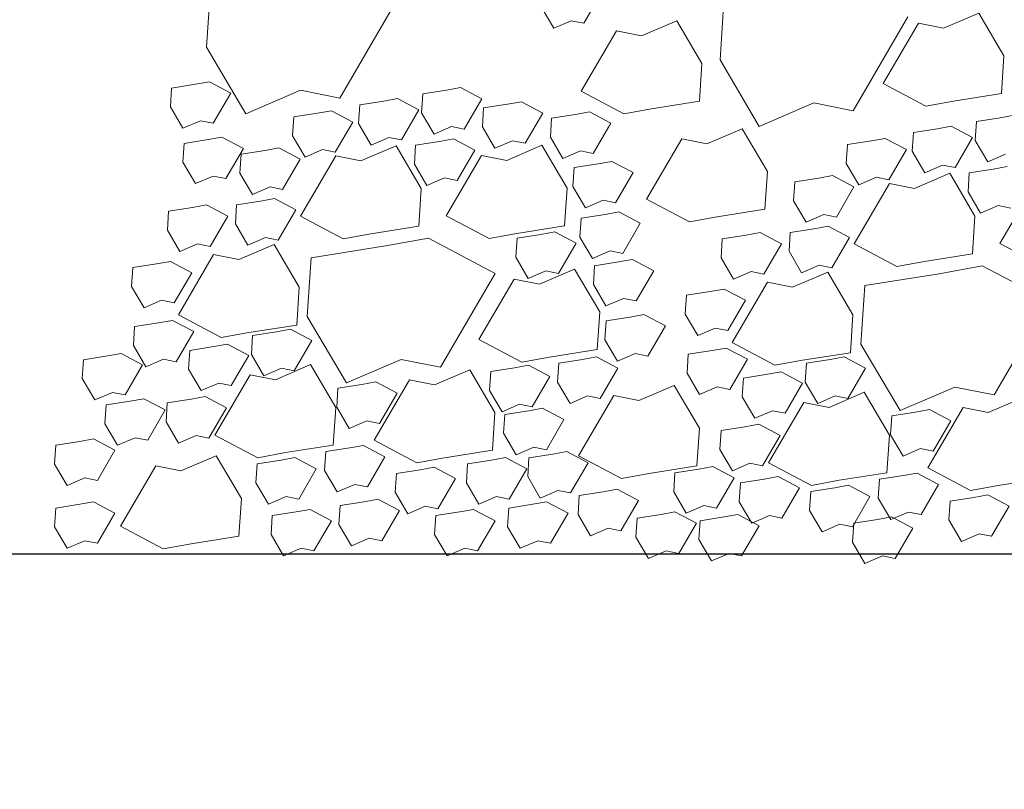
# Model space of a CAD drawing. Extents: x 8872 to 14813, y 3350 to 4917.
# Drawn here: x 13267 to 13272, y 3637 to 3641 of the extents above; entities that cross this region are included whole.
import ezdxf

# ---------------------------------------------------------------- set-up
doc = ezdxf.new("R2010")
doc.units = 0
doc.header["$MEASUREMENT"] = 0
doc.layers.get('0').update_dxf_attribs({"linetype": 'CONTINUOUS'})
doc.layers.get('Defpoints').update_dxf_attribs({"linetype": 'CONTINUOUS'})
doc.layers.add('HOLD', color=5, linetype='CONTINUOUS')
for name, color, linetype, lineweight in [('SDIM', 1, 'CONTINUOUS', 25), ('SDWGML', 6, 'CONTINUOUS', 40), ('SDWGXL', 9, 'CONTINUOUS', 13)]:
    doc.layers.add(name, color=color, linetype=linetype, lineweight=lineweight)
doc.styles.add('DIMS', font='romans.shx')
doc.dimstyles.new('16', dxfattribs={"dimscale": 16, "dimtxt": 0.09375, "dimasz": 0.09375, "dimexe": 0.0625, "dimexo": 0.03125, "dimgap": 0.03125, "dimtad": 1, "dimdec": 4, "dimzin": 3, "dimdsep": 46, "dimlunit": 4, "dimtxsty": 'DIMS', "dimblk1": 'OBLIQUE', "dimblk2": 'OBLIQUE', "dimsah": 1, "dimcen": 0.09375, "dimclrd": 1, "dimclre": 1, "dimclrt": 2, "dimazin": 0, "dimtfac": 0.9, "dimtdec": 4, "dimtix": 1, "dimtmove": 2, "dimatfit": 3, "dimfxl": 0, "dimtolj": 1, "dimtzin": 0, "dimarcsym": 0})

# ---------------------------------------------------------------- blocks, each defined once
blk = doc.blocks.new('GRAVEL')
at = {"layer": 'SDWGXL'}
for p, q in [((13400.691, 3790.7636), (13400.6696, 3790.4433)), ((13402.7286, 3790.5745), (13402.8247, 3790.7393)), ((13401.3958, 3790.1657), (13401.6949, 3790.6782)), ((13402.4951, 3790.6638), (13402.5638, 3790.5471)), ((13403.493, 3790.6949), (13403.4716, 3790.3746)), ((13404.1978, 3790.0971), (13404.4968, 3790.6095)), ((13404.8836, 3790.6296), (13404.6913, 3790.5472)), ((13405.021, 3790.3962), (13404.8836, 3790.6296)), ((13402.5638, 3790.5471), (13402.6599, 3790.5883)), ((13402.6599, 3790.5883), (13402.7286, 3790.5745)), ((13403.2354, 3790.5884), (13403.0431, 3790.506)), ((13403.3727, 3790.355), (13403.2354, 3790.5884)), ((13404.554, 3790.5747), (13404.3617, 3790.2452)), ((13404.6913, 3790.5472), (13404.554, 3790.5747)), ((13402.9057, 3790.5335), (13402.7134, 3790.204)), ((13403.0431, 3790.506), (13402.9057, 3790.5335)), ((13400.6696, 3790.4433), (13400.8832, 3790.0803)), ((13405.0072, 3790.1903), (13405.021, 3790.3962)), ((13403.359, 3790.1491), (13403.3727, 3790.355)), ((13403.4716, 3790.3746), (13403.6852, 3790.0117)), ((13400.4787, 3790.2207), (13400.4718, 3790.1177)), ((13400.6091, 3790.2413), (13400.4787, 3790.2207)), ((13400.6847, 3790.255), (13400.6091, 3790.2413)), ((13400.8014, 3790.1932), (13400.6847, 3790.255)), ((13402.0549, 3790.2232), (13401.9794, 3790.2095)), ((13402.1717, 3790.1615), (13402.0549, 3790.2232)), ((13404.3617, 3790.2452), (13404.5952, 3790.1216)), ((13400.7053, 3790.0284), (13400.8014, 3790.1932)), ((13400.8832, 3790.0803), (13401.1823, 3790.2084)), ((13401.1823, 3790.2084), (13401.3958, 3790.1657)), ((13401.8489, 3790.1889), (13401.842, 3790.0859)), ((13401.9794, 3790.2095), (13401.8489, 3790.1889)), ((13402.7134, 3790.204), (13402.9469, 3790.0804)), ((13404.7463, 3790.1491), (13405.0072, 3790.1903)), ((13400.4718, 3790.1177), (13400.5405, 3790.001)), ((13401.5057, 3790.1294), (13401.4989, 3790.0264)), ((13401.6362, 3790.15), (13401.5057, 3790.1294)), ((13401.7118, 3790.1637), (13401.6362, 3790.15)), ((13401.8285, 3790.102), (13401.7118, 3790.1637)), ((13402.0755, 3789.9967), (13402.1717, 3790.1615)), ((13402.312, 3790.1325), (13402.1815, 3790.1119)), ((13402.3875, 3790.1462), (13402.312, 3790.1325)), ((13402.5043, 3790.0845), (13402.3875, 3790.1462)), ((13403.098, 3790.1079), (13403.359, 3790.1491)), ((13403.6852, 3790.0117), (13403.9842, 3790.1398)), ((13403.9842, 3790.1398), (13404.1978, 3790.0971)), ((13404.5952, 3790.1216), (13404.7463, 3790.1491)), ((13401.1451, 3790.0629), (13401.1382, 3789.9599)), ((13401.2756, 3790.0835), (13401.1451, 3790.0629)), ((13401.3511, 3790.0972), (13401.2756, 3790.0835)), ((13401.4679, 3790.0354), (13401.3511, 3790.0972)), ((13401.7324, 3789.9372), (13401.8285, 3790.102)), ((13401.842, 3790.0859), (13401.9107, 3789.9692)), ((13402.1815, 3790.1119), (13402.1746, 3790.0089)), ((13402.4081, 3789.9197), (13402.5043, 3790.0845)), ((13402.6831, 3790.0765), (13402.5527, 3790.0559)), ((13402.7587, 3790.0902), (13402.6831, 3790.0765)), ((13402.8754, 3790.0284), (13402.7587, 3790.0902)), ((13402.9469, 3790.0804), (13403.098, 3790.1079)), ((13405.0766, 3790.0722), (13405.0011, 3790.0585)), ((13400.5405, 3790.001), (13400.6366, 3790.0422)), ((13400.6366, 3790.0422), (13400.7053, 3790.0284)), ((13401.3717, 3789.8707), (13401.4679, 3790.0354)), ((13401.4989, 3790.0264), (13401.5675, 3789.9097)), ((13401.9107, 3789.9692), (13402.0068, 3790.0104)), ((13402.0068, 3790.0104), (13402.0755, 3789.9967)), ((13402.1746, 3790.0089), (13402.2433, 3789.8922)), ((13402.5527, 3790.0559), (13402.5458, 3789.9529)), ((13402.7793, 3789.8637), (13402.8754, 3790.0284)), ((13404.7335, 3790.0127), (13404.6579, 3789.999)), ((13404.8502, 3789.9509), (13404.7335, 3790.0127)), ((13404.8706, 3790.0379), (13404.8637, 3789.9349)), ((13405.0011, 3790.0585), (13404.8706, 3790.0379)), ((13400.7533, 3789.9529), (13400.6778, 3789.9392)), ((13400.8701, 3789.8911), (13400.7533, 3789.9529)), ((13401.1382, 3789.9599), (13401.2069, 3789.8432)), ((13402.5458, 3789.9529), (13402.6145, 3789.8362)), ((13403.5925, 3789.998), (13403.4002, 3789.9156)), ((13403.7298, 3789.7646), (13403.5925, 3789.998)), ((13404.5275, 3789.9784), (13404.5206, 3789.8754)), ((13404.6579, 3789.999), (13404.5275, 3789.9784)), ((13400.5473, 3789.9186), (13400.5405, 3789.8156)), ((13400.6778, 3789.9392), (13400.5473, 3789.9186)), ((13401.7038, 3789.9062), (13401.5115, 3789.8238)), ((13401.5675, 3789.9097), (13401.6637, 3789.9509)), ((13401.6637, 3789.9509), (13401.7324, 3789.9372)), ((13401.8411, 3789.6728), (13401.7038, 3789.9062)), ((13401.8104, 3789.9089), (13401.8035, 3789.8059)), ((13401.9408, 3789.9295), (13401.8104, 3789.9089)), ((13402.0164, 3789.9432), (13401.9408, 3789.9295)), ((13402.1331, 3789.8814), (13402.0164, 3789.9432)), ((13402.2433, 3789.8922), (13402.3395, 3789.9334)), ((13402.4996, 3789.9081), (13402.3073, 3789.8257)), ((13402.3395, 3789.9334), (13402.4081, 3789.9197)), ((13402.637, 3789.6747), (13402.4996, 3789.9081)), ((13403.2629, 3789.9431), (13403.0706, 3789.6136)), ((13403.4002, 3789.9156), (13403.2629, 3789.9431)), ((13404.1668, 3789.9119), (13404.1599, 3789.8089)), ((13404.2973, 3789.9325), (13404.1668, 3789.9119)), ((13404.3728, 3789.9462), (13404.2973, 3789.9325)), ((13404.4896, 3789.8844), (13404.3728, 3789.9462)), ((13404.7541, 3789.7862), (13404.8502, 3789.9509)), ((13404.8637, 3789.9349), (13404.9324, 3789.8182)), ((13400.7739, 3789.7264), (13400.8701, 3789.8911)), ((13400.858, 3789.8599), (13400.8511, 3789.7569)), ((13400.9885, 3789.8805), (13400.858, 3789.8599)), ((13401.064, 3789.8942), (13400.9885, 3789.8805)), ((13401.1807, 3789.8324), (13401.064, 3789.8942)), ((13401.3742, 3789.8513), (13401.1819, 3789.5218)), ((13401.2069, 3789.8432), (13401.303, 3789.8844)), ((13401.303, 3789.8844), (13401.3717, 3789.8707)), ((13401.5115, 3789.8238), (13401.3742, 3789.8513)), ((13402.17, 3789.8532), (13401.9777, 3789.5237)), ((13402.037, 3789.7167), (13402.1331, 3789.8814)), ((13402.3073, 3789.8257), (13402.17, 3789.8532)), ((13402.6145, 3789.8362), (13402.7106, 3789.8774)), ((13402.7106, 3789.8774), (13402.7793, 3789.8637)), ((13404.3934, 3789.7197), (13404.4896, 3789.8844)), ((13404.5206, 3789.8754), (13404.5893, 3789.7587)), ((13404.9324, 3789.8182), (13405.0286, 3789.8594)), ((13400.5405, 3789.8156), (13400.6091, 3789.6989)), ((13401.0846, 3789.6677), (13401.1807, 3789.8324)), ((13401.8035, 3789.8059), (13401.8722, 3789.6892)), ((13402.8057, 3789.807), (13402.6752, 3789.7864)), ((13402.8812, 3789.8207), (13402.8057, 3789.807)), ((13402.998, 3789.7589), (13402.8812, 3789.8207)), ((13404.1599, 3789.8089), (13404.2286, 3789.6922)), ((13404.5893, 3789.7587), (13404.6854, 3789.7999)), ((13404.6854, 3789.7999), (13404.7541, 3789.7862)), ((13405.0381, 3789.7922), (13404.9626, 3789.7785)), ((13400.6091, 3789.6989), (13400.7053, 3789.7401)), ((13400.7053, 3789.7401), (13400.7739, 3789.7264)), ((13400.8511, 3789.7569), (13400.9198, 3789.6402)), ((13402.6752, 3789.7864), (13402.6683, 3789.6834)), ((13402.9018, 3789.5942), (13402.998, 3789.7589)), ((13403.7161, 3789.5587), (13403.7298, 3789.7646)), ((13404.0857, 3789.7432), (13404.0102, 3789.7295)), ((13404.2025, 3789.6814), (13404.0857, 3789.7432)), ((13404.7255, 3789.7552), (13404.5332, 3789.6728)), ((13404.8629, 3789.5218), (13404.7255, 3789.7552)), ((13404.8321, 3789.7579), (13404.8252, 3789.6549)), ((13404.9626, 3789.7785), (13404.8321, 3789.7579)), ((13401.8722, 3789.6892), (13401.9683, 3789.7304)), ((13401.9683, 3789.7304), (13402.037, 3789.7167)), ((13402.6683, 3789.6834), (13402.737, 3789.5667)), ((13403.8797, 3789.7089), (13403.8728, 3789.6059)), ((13404.0102, 3789.7295), (13403.8797, 3789.7089)), ((13404.3959, 3789.7003), (13404.2036, 3789.3707)), ((13404.2286, 3789.6922), (13404.3248, 3789.7334)), ((13404.3248, 3789.7334), (13404.3934, 3789.7197)), ((13404.5332, 3789.6728), (13404.3959, 3789.7003)), ((13405.1917, 3789.7022), (13404.9994, 3789.3726)), ((13400.9198, 3789.6402), (13401.0159, 3789.6814)), ((13401.0159, 3789.6814), (13401.0846, 3789.6677)), ((13401.8274, 3789.4669), (13401.8411, 3789.6728)), ((13402.6232, 3789.4687), (13402.637, 3789.6747)), ((13404.1063, 3789.5166), (13404.2025, 3789.6814)), ((13404.8252, 3789.6549), (13404.8939, 3789.5382)), ((13400.6683, 3789.5827), (13400.5928, 3789.569)), ((13400.7851, 3789.5209), (13400.6683, 3789.5827)), ((13400.8335, 3789.5834), (13400.8266, 3789.4804)), ((13400.9639, 3789.604), (13400.8335, 3789.5834)), ((13401.0395, 3789.6177), (13400.9639, 3789.604)), ((13401.1562, 3789.5559), (13401.0395, 3789.6177)), ((13402.737, 3789.5667), (13402.8332, 3789.6079)), ((13402.8332, 3789.6079), (13402.9018, 3789.5942)), ((13403.0706, 3789.6136), (13403.3041, 3789.49)), ((13403.8728, 3789.6059), (13403.9415, 3789.4892)), ((13404.8939, 3789.5382), (13404.99, 3789.5794)), ((13404.99, 3789.5794), (13405.0587, 3789.5656)), ((13400.4623, 3789.5484), (13400.4554, 3789.4454)), ((13400.5928, 3789.569), (13400.4623, 3789.5484)), ((13401.0601, 3789.3911), (13401.1562, 3789.5559)), ((13401.1819, 3789.5218), (13401.4154, 3789.3982)), ((13401.9777, 3789.5237), (13402.2112, 3789.4001)), ((13402.8442, 3789.5305), (13402.7137, 3789.5099)), ((13402.9197, 3789.5442), (13402.8442, 3789.5305)), ((13403.0365, 3789.4824), (13402.9197, 3789.5442)), ((13403.4551, 3789.5175), (13403.7161, 3789.5587)), ((13403.9415, 3789.4892), (13404.0376, 3789.5304)), ((13404.0376, 3789.5304), (13404.1063, 3789.5166)), ((13404.8491, 3789.3158), (13404.8629, 3789.5218)), ((13400.6889, 3789.3561), (13400.7851, 3789.5209)), ((13400.8266, 3789.4804), (13400.8953, 3789.3637)), ((13402.3623, 3789.4276), (13402.6232, 3789.4687)), ((13402.7137, 3789.5099), (13402.7069, 3789.4069)), ((13402.9404, 3789.3176), (13403.0365, 3789.4824)), ((13403.3041, 3789.49), (13403.4551, 3789.5175)), ((13400.4554, 3789.4454), (13400.5241, 3789.3287)), ((13401.4154, 3789.3982), (13401.5664, 3789.4257)), ((13401.5664, 3789.4257), (13401.8274, 3789.4669)), ((13402.2112, 3789.4001), (13402.3623, 3789.4276)), ((13402.4941, 3789.422), (13402.3636, 3789.4014)), ((13402.5696, 3789.4357), (13402.4941, 3789.422)), ((13402.6864, 3789.3739), (13402.5696, 3789.4357)), ((13403.6145, 3789.4179), (13403.484, 3789.3973)), ((13403.6901, 3789.4317), (13403.6145, 3789.4179)), ((13403.8068, 3789.3699), (13403.6901, 3789.4317)), ((13403.8552, 3789.4323), (13403.8483, 3789.3294)), ((13403.9857, 3789.4529), (13403.8552, 3789.4323)), ((13404.0612, 3789.4667), (13403.9857, 3789.4529)), ((13404.178, 3789.4049), (13404.0612, 3789.4667)), ((13400.5241, 3789.3287), (13400.6203, 3789.3699)), ((13400.6203, 3789.3699), (13400.6889, 3789.3561)), ((13401.0378, 3789.3664), (13400.8455, 3789.284)), ((13400.8953, 3789.3637), (13400.9914, 3789.4049)), ((13400.9914, 3789.4049), (13401.0601, 3789.3911)), ((13401.1751, 3789.133), (13401.0378, 3789.3664)), ((13401.8812, 3789.4012), (13401.6462, 3789.3585)), ((13402.2443, 3789.209), (13401.8812, 3789.4012)), ((13402.3636, 3789.4014), (13402.3567, 3789.2984)), ((13402.5902, 3789.2091), (13402.6864, 3789.3739)), ((13402.7069, 3789.4069), (13402.7755, 3789.2902)), ((13403.484, 3789.3973), (13403.4772, 3789.2944)), ((13403.7107, 3789.2051), (13403.8068, 3789.3699)), ((13404.0818, 3789.2401), (13404.178, 3789.4049)), ((13404.2036, 3789.3707), (13404.4371, 3789.2472)), ((13404.9994, 3789.3726), (13405.2329, 3789.2491)), ((13400.7081, 3789.3115), (13400.5158, 3788.982)), ((13400.8455, 3789.284), (13400.7081, 3789.3115)), ((13401.6462, 3789.3585), (13401.2404, 3789.2944)), ((13402.7755, 3789.2902), (13402.8717, 3789.3314)), ((13402.8717, 3789.3314), (13402.9404, 3789.3176)), ((13403.8483, 3789.3294), (13403.917, 3789.2127)), ((13404.5882, 3789.2746), (13404.8491, 3789.3158)), ((13400.3967, 3789.2609), (13400.2662, 3789.2403)), ((13400.4723, 3789.2747), (13400.3967, 3789.2609)), ((13400.589, 3789.2129), (13400.4723, 3789.2747)), ((13401.2404, 3789.2944), (13401.2191, 3788.9741)), ((13402.3567, 3789.2984), (13402.4254, 3789.1817)), ((13402.9177, 3789.2714), (13402.7873, 3789.2509)), ((13402.9933, 3789.2852), (13402.9177, 3789.2714)), ((13403.11, 3789.2234), (13402.9933, 3789.2852)), ((13403.4772, 3789.2944), (13403.5458, 3789.1777)), ((13403.917, 3789.2127), (13404.0131, 3789.2538)), ((13404.0131, 3789.2538), (13404.0818, 3789.2401)), ((13404.4371, 3789.2472), (13404.5882, 3789.2746)), ((13400.2662, 3789.2403), (13400.2594, 3789.1374)), ((13400.4929, 3789.0481), (13400.589, 3789.2129)), ((13401.9453, 3788.6966), (13402.2443, 3789.209)), ((13402.4254, 3789.1817), (13402.5215, 3789.2229)), ((13402.6779, 3789.2329), (13402.4856, 3789.1505)), ((13402.5215, 3789.2229), (13402.5902, 3789.2091)), ((13402.8153, 3788.9995), (13402.6779, 3789.2329)), ((13402.7873, 3789.2509), (13402.7804, 3789.1479)), ((13403.0139, 3789.0586), (13403.11, 3789.2234)), ((13403.5458, 3789.1777), (13403.642, 3789.2188)), ((13403.642, 3789.2188), (13403.7107, 3789.2051)), ((13404.0595, 3789.2154), (13403.8672, 3789.133)), ((13404.1969, 3788.982), (13404.0595, 3789.2154)), ((13404.668, 3789.2074), (13404.2622, 3789.1434)), ((13404.9029, 3789.2501), (13404.668, 3789.2074)), ((13405.266, 3789.058), (13404.9029, 3789.2501)), ((13402.3483, 3789.178), (13402.156, 3788.8484)), ((13402.4856, 3789.1505), (13402.3483, 3789.178)), ((13402.7804, 3789.1479), (13402.8491, 3789.0312)), ((13403.7299, 3789.1605), (13403.5376, 3788.8309)), ((13403.8672, 3789.133), (13403.7299, 3789.1605)), ((13400.2594, 3789.1374), (13400.328, 3789.0207)), ((13401.1614, 3788.9271), (13401.1751, 3789.133)), ((13403.4184, 3789.1099), (13403.288, 3789.0893)), ((13403.494, 3789.1236), (13403.4184, 3789.1099)), ((13403.6107, 3789.0619), (13403.494, 3789.1236)), ((13404.2622, 3789.1434), (13404.2408, 3788.8231)), ((13400.328, 3789.0207), (13400.4242, 3789.0619)), ((13400.4242, 3789.0619), (13400.4929, 3789.0481)), ((13402.8491, 3789.0312), (13402.9452, 3789.0724)), ((13402.9452, 3789.0724), (13403.0139, 3789.0586)), ((13403.288, 3789.0893), (13403.2811, 3788.9863)), ((13403.5146, 3788.8971), (13403.6107, 3789.0619)), ((13404.967, 3788.5455), (13405.266, 3789.058)), ((13402.8015, 3788.7935), (13402.8153, 3788.9995)), ((13403.0563, 3788.9842), (13402.9808, 3788.9704)), ((13403.1731, 3788.9224), (13403.0563, 3788.9842)), ((13403.2811, 3788.9863), (13403.3498, 3788.8696)), ((13400.4072, 3788.9389), (13400.2767, 3788.9183)), ((13400.4828, 3788.9526), (13400.4072, 3788.9389)), ((13400.5995, 3788.8909), (13400.4828, 3788.9526)), ((13400.5158, 3788.982), (13400.7494, 3788.8584)), ((13401.2191, 3788.9741), (13401.4326, 3788.6112)), ((13402.8503, 3788.9498), (13402.8434, 3788.8469)), ((13402.9808, 3788.9704), (13402.8503, 3788.9498)), ((13404.1831, 3788.776), (13404.1969, 3788.982)), ((13400.2767, 3788.9183), (13400.2699, 3788.8153)), ((13400.5034, 3788.7261), (13400.5995, 3788.8909)), ((13400.7494, 3788.8584), (13400.9004, 3788.8859)), ((13400.9004, 3788.8859), (13401.1614, 3788.9271)), ((13401.0515, 3788.8899), (13400.921, 3788.8693)), ((13401.127, 3788.9036), (13401.0515, 3788.8899)), ((13401.2438, 3788.8419), (13401.127, 3788.9036)), ((13403.0769, 3788.7576), (13403.1731, 3788.9224)), ((13403.3498, 3788.8696), (13403.4459, 3788.9108)), ((13403.4459, 3788.9108), (13403.5146, 3788.8971)), ((13400.7839, 3788.8231), (13400.7083, 3788.8094)), ((13400.9006, 3788.7614), (13400.7839, 3788.8231)), ((13400.921, 3788.8693), (13400.9141, 3788.7663)), ((13401.1476, 3788.6771), (13401.2438, 3788.8419)), ((13402.156, 3788.8484), (13402.3895, 3788.7249)), ((13402.8434, 3788.8469), (13402.9121, 3788.7301)), ((13403.5376, 3788.8309), (13403.7711, 3788.7074)), ((13404.2408, 3788.8231), (13404.4544, 3788.4601)), ((13400.2039, 3788.7721), (13400.1284, 3788.7584)), ((13400.3207, 3788.7103), (13400.2039, 3788.7721)), ((13400.2699, 3788.8153), (13400.3385, 3788.6986)), ((13400.5779, 3788.7888), (13400.571, 3788.6858)), ((13400.7083, 3788.8094), (13400.5779, 3788.7888)), ((13402.5406, 3788.7523), (13402.8015, 3788.7935)), ((13402.9121, 3788.7301), (13403.0082, 3788.7713)), ((13403.0082, 3788.7713), (13403.0769, 3788.7576)), ((13403.4289, 3788.7879), (13403.2985, 3788.7673)), ((13403.5045, 3788.8016), (13403.4289, 3788.7879)), ((13403.6212, 3788.7398), (13403.5045, 3788.8016)), ((13403.9222, 3788.7348), (13404.1831, 3788.776)), ((13399.9979, 3788.7378), (13399.9911, 3788.6348)), ((13400.1284, 3788.7584), (13399.9979, 3788.7378)), ((13400.3385, 3788.6986), (13400.4347, 3788.7398)), ((13400.4347, 3788.7398), (13400.5034, 3788.7261)), ((13400.8045, 3788.5966), (13400.9006, 3788.7614)), ((13400.9141, 3788.7663), (13400.9828, 3788.6496)), ((13401.4326, 3788.6112), (13401.7317, 3788.7393)), ((13401.7317, 3788.7393), (13401.9453, 3788.6966)), ((13402.3895, 3788.7249), (13402.5406, 3788.7523)), ((13402.5912, 3788.7188), (13402.5843, 3788.6158)), ((13402.7217, 3788.7394), (13402.5912, 3788.7188)), ((13402.7972, 3788.7531), (13402.7217, 3788.7394)), ((13402.914, 3788.6914), (13402.7972, 3788.7531)), ((13403.2985, 3788.7673), (13403.2916, 3788.6643)), ((13403.5251, 3788.5751), (13403.6212, 3788.7398)), ((13403.7711, 3788.7074), (13403.9222, 3788.7348)), ((13403.9427, 3788.7183), (13403.9359, 3788.6153)), ((13404.0732, 3788.7389), (13403.9427, 3788.7183)), ((13404.1488, 3788.7526), (13404.0732, 3788.7389)), ((13404.2655, 3788.6908), (13404.1488, 3788.7526)), ((13400.2245, 3788.5456), (13400.3207, 3788.7103)), ((13400.571, 3788.6858), (13400.6397, 3788.5691)), ((13400.9828, 3788.6496), (13401.079, 3788.6908)), ((13401.2371, 3788.7109), (13401.0448, 3788.6285)), ((13401.079, 3788.6908), (13401.1476, 3788.6771)), ((13401.3744, 3788.4775), (13401.2371, 3788.7109)), ((13402.1059, 3788.6823), (13401.9136, 3788.6)), ((13402.2432, 3788.4489), (13402.1059, 3788.6823)), ((13402.22, 3788.6733), (13402.2132, 3788.5703)), ((13402.3505, 3788.6939), (13402.22, 3788.6733)), ((13402.4261, 3788.7076), (13402.3505, 3788.6939)), ((13402.5428, 3788.6459), (13402.4261, 3788.7076)), ((13402.8178, 3788.5266), (13402.914, 3788.6914)), ((13403.2916, 3788.6643), (13403.3603, 3788.5476)), ((13403.8056, 3788.6721), (13403.7301, 3788.6584)), ((13403.9224, 3788.6103), (13403.8056, 3788.6721)), ((13404.1694, 3788.5261), (13404.2655, 3788.6908)), ((13399.9911, 3788.6348), (13400.0597, 3788.5181)), ((13400.6397, 3788.5691), (13400.7358, 3788.6103)), ((13400.9075, 3788.656), (13400.7152, 3788.3264)), ((13400.7358, 3788.6103), (13400.8045, 3788.5966)), ((13401.0448, 3788.6285), (13400.9075, 3788.656)), ((13401.5927, 3788.6166), (13401.5172, 3788.6029)), ((13401.7762, 3788.6274), (13401.584, 3788.2979)), ((13401.7095, 3788.5548), (13401.5927, 3788.6166)), ((13401.9136, 3788.6), (13401.7762, 3788.6274)), ((13402.4467, 3788.4811), (13402.5428, 3788.6459)), ((13402.5843, 3788.6158), (13402.653, 3788.4991)), ((13403.5996, 3788.6378), (13403.5927, 3788.5348)), ((13403.7301, 3788.6584), (13403.5996, 3788.6378)), ((13403.8262, 3788.4456), (13403.9224, 3788.6103)), ((13403.9359, 3788.6153), (13404.0045, 3788.4986)), ((13400.0597, 3788.5181), (13400.1559, 3788.5593)), ((13400.1559, 3788.5593), (13400.2245, 3788.5456)), ((13401.3867, 3788.5823), (13401.3798, 3788.4793)), ((13401.5172, 3788.6029), (13401.3867, 3788.5823)), ((13401.6133, 3788.3901), (13401.7095, 3788.5548)), ((13402.2132, 3788.5703), (13402.2818, 3788.4536)), ((13403.2216, 3788.5975), (13403.0293, 3788.5151)), ((13403.359, 3788.3641), (13403.2216, 3788.5975)), ((13403.3603, 3788.5476), (13403.4564, 3788.5888)), ((13403.4564, 3788.5888), (13403.5251, 3788.5751)), ((13404.2588, 3788.5599), (13404.0665, 3788.4775)), ((13404.3962, 3788.3264), (13404.2588, 3788.5599)), ((13404.4544, 3788.4601), (13404.7534, 3788.5882)), ((13404.7534, 3788.5882), (13404.967, 3788.5455)), ((13400.252, 3788.5112), (13400.1215, 3788.4906)), ((13400.3276, 3788.525), (13400.252, 3788.5112)), ((13400.4443, 3788.4632), (13400.3276, 3788.525)), ((13400.4553, 3788.5018), (13400.4484, 3788.3988)), ((13400.5858, 3788.5224), (13400.4553, 3788.5018)), ((13400.6613, 3788.5361), (13400.5858, 3788.5224)), ((13400.7781, 3788.4743), (13400.6613, 3788.5361)), ((13402.653, 3788.4991), (13402.7491, 3788.5403)), ((13402.892, 3788.5426), (13402.6997, 3788.2131)), ((13402.7491, 3788.5403), (13402.8178, 3788.5266)), ((13403.0293, 3788.5151), (13402.892, 3788.5426)), ((13403.5927, 3788.5348), (13403.6614, 3788.4181)), ((13403.9292, 3788.5049), (13403.7369, 3788.1754)), ((13404.0665, 3788.4775), (13403.9292, 3788.5049)), ((13404.0045, 3788.4986), (13404.1007, 3788.5398)), ((13404.1007, 3788.5398), (13404.1694, 3788.5261)), ((13405.1276, 3788.5313), (13404.9353, 3788.4489)), ((13400.1215, 3788.4906), (13400.1147, 3788.3877)), ((13400.3482, 3788.2984), (13400.4443, 3788.4632)), ((13400.6819, 3788.3096), (13400.7781, 3788.4743)), ((13401.3607, 3788.2715), (13401.3744, 3788.4775)), ((13401.3798, 3788.4793), (13401.4485, 3788.3626)), ((13402.2295, 3788.243), (13402.2432, 3788.4489)), ((13402.2818, 3788.4536), (13402.378, 3788.4948)), ((13402.4275, 3788.4594), (13402.2971, 3788.4388)), ((13402.378, 3788.4948), (13402.4467, 3788.4811)), ((13402.5031, 3788.4731), (13402.4275, 3788.4594)), ((13402.6198, 3788.4113), (13402.5031, 3788.4731)), ((13403.6614, 3788.4181), (13403.7575, 3788.4593)), ((13403.7575, 3788.4593), (13403.8262, 3788.4456)), ((13404.5389, 3788.4519), (13404.4084, 3788.4313)), ((13404.6144, 3788.4656), (13404.5389, 3788.4519)), ((13404.798, 3788.4764), (13404.6057, 3788.1469)), ((13404.7312, 3788.4038), (13404.6144, 3788.4656)), ((13404.9353, 3788.4489), (13404.798, 3788.4764)), ((13400.4484, 3788.3988), (13400.5171, 3788.2821)), ((13401.4485, 3788.3626), (13401.5446, 3788.4038)), ((13401.5446, 3788.4038), (13401.6133, 3788.3901)), ((13402.2971, 3788.4388), (13402.2902, 3788.3358)), ((13402.5237, 3788.2466), (13402.6198, 3788.4113)), ((13404.4084, 3788.4313), (13404.4015, 3788.3283)), ((13404.635, 3788.239), (13404.7312, 3788.4038)), ((13400.1147, 3788.3877), (13400.1833, 3788.2709)), ((13403.3453, 3788.1581), (13403.359, 3788.3641)), ((13403.477, 3788.3508), (13403.4702, 3788.2478)), ((13403.6075, 3788.3714), (13403.477, 3788.3508)), ((13403.6831, 3788.3851), (13403.6075, 3788.3714)), ((13403.7998, 3788.3233), (13403.6831, 3788.3851)), ((13399.9773, 3788.2915), (13399.8468, 3788.2709)), ((13400.0529, 3788.3053), (13399.9773, 3788.2915)), ((13400.1696, 3788.2435), (13400.0529, 3788.3053)), ((13400.1833, 3788.2709), (13400.2795, 3788.3121)), ((13400.2795, 3788.3121), (13400.3482, 3788.2984)), ((13400.5171, 3788.2821), (13400.6133, 3788.3233)), ((13400.6133, 3788.3233), (13400.6819, 3788.3096)), ((13400.7152, 3788.3264), (13400.9487, 3788.2029)), ((13401.584, 3788.2979), (13401.8175, 3788.1743)), ((13402.2902, 3788.3358), (13402.3589, 3788.2191)), ((13403.7037, 3788.1585), (13403.7998, 3788.3233)), ((13404.3824, 3788.1205), (13404.3962, 3788.3264)), ((13404.4015, 3788.3283), (13404.4702, 3788.2116)), ((13399.8468, 3788.2709), (13399.84, 3788.168)), ((13400.0735, 3788.0787), (13400.1696, 3788.2435)), ((13401.0997, 3788.2303), (13401.3607, 3788.2715)), ((13401.3202, 3788.2358), (13401.3133, 3788.1328)), ((13401.4506, 3788.2564), (13401.3202, 3788.2358)), ((13401.5262, 3788.2701), (13401.4506, 3788.2564)), ((13401.6429, 3788.2083), (13401.5262, 3788.2701)), ((13401.9685, 3788.2018), (13402.2295, 3788.243)), ((13402.3589, 3788.2191), (13402.455, 3788.2603)), ((13402.455, 3788.2603), (13402.5237, 3788.2466)), ((13402.6351, 3788.2366), (13402.5595, 3788.2229)), ((13402.7518, 3788.1748), (13402.6351, 3788.2366)), ((13403.4702, 3788.2478), (13403.5388, 3788.1311)), ((13404.4702, 3788.2116), (13404.5664, 3788.2528)), ((13404.5664, 3788.2528), (13404.635, 3788.239)), ((13400.7219, 3788.2131), (13400.5296, 3788.1307)), ((13400.8592, 3787.9796), (13400.7219, 3788.2131)), ((13401.076, 3788.1899), (13400.9455, 3788.1693)), ((13400.9487, 3788.2029), (13401.0997, 3788.2303)), ((13401.1515, 3788.2036), (13401.076, 3788.1899)), ((13401.2683, 3788.1418), (13401.1515, 3788.2036)), ((13401.5468, 3788.0436), (13401.6429, 3788.2083)), ((13401.8175, 3788.1743), (13401.9685, 3788.2018)), ((13402.2245, 3788.1899), (13402.094, 3788.1693)), ((13402.3, 3788.2036), (13402.2245, 3788.1899)), ((13402.4167, 3788.1418), (13402.3, 3788.2036)), ((13402.429, 3788.2023), (13402.4222, 3788.0993)), ((13402.5595, 3788.2229), (13402.429, 3788.2023)), ((13402.6997, 3788.2131), (13402.9332, 3788.0895)), ((13399.84, 3788.168), (13399.9086, 3788.0513)), ((13400.3922, 3788.1581), (13400.1999, 3787.8286)), ((13400.5296, 3788.1307), (13400.3922, 3788.1581)), ((13400.9455, 3788.1693), (13400.9386, 3788.0663)), ((13401.1721, 3787.977), (13401.2683, 3788.1418)), ((13401.3133, 3788.1328), (13401.382, 3788.0161)), ((13401.8358, 3788.1374), (13401.7053, 3788.1168)), ((13401.9113, 3788.1511), (13401.8358, 3788.1374)), ((13402.0281, 3788.0893), (13401.9113, 3788.1511)), ((13402.094, 3788.1693), (13402.0871, 3788.0663)), ((13402.3206, 3787.977), (13402.4167, 3788.1418)), ((13402.6557, 3788.0101), (13402.7518, 3788.1748)), ((13403.0843, 3788.117), (13403.3453, 3788.1581)), ((13403.3562, 3788.1405), (13403.2257, 3788.1199)), ((13403.4317, 3788.1542), (13403.3562, 3788.1405)), ((13403.5485, 3788.0924), (13403.4317, 3788.1542)), ((13403.5388, 3788.1311), (13403.635, 3788.1723)), ((13403.635, 3788.1723), (13403.7037, 3788.1585)), ((13403.7369, 3788.1754), (13403.9704, 3788.0518)), ((13404.6057, 3788.1469), (13404.8392, 3788.0233)), ((13399.9086, 3788.0513), (13400.0048, 3788.0925)), ((13400.0048, 3788.0925), (13400.0735, 3788.0787)), ((13401.7053, 3788.1168), (13401.6985, 3788.0138)), ((13401.9319, 3787.9245), (13402.0281, 3788.0893)), ((13402.4222, 3788.0993), (13402.4908, 3787.9826)), ((13402.9332, 3788.0895), (13403.0843, 3788.117)), ((13403.2257, 3788.1199), (13403.2188, 3788.0169)), ((13403.4523, 3787.9277), (13403.5485, 3788.0924)), ((13403.7133, 3788.0856), (13403.5828, 3788.065)), ((13403.7888, 3788.0993), (13403.7133, 3788.0856)), ((13403.9056, 3788.0375), (13403.7888, 3788.0993)), ((13403.9704, 3788.0518), (13404.1215, 3788.0793)), ((13404.1215, 3788.0793), (13404.3824, 3788.1205)), ((13404.3419, 3788.0847), (13404.335, 3787.9818)), ((13404.4724, 3788.1053), (13404.3419, 3788.0847)), ((13404.5479, 3788.1191), (13404.4724, 3788.1053)), ((13404.6647, 3788.0573), (13404.5479, 3788.1191)), ((13404.9903, 3788.0507), (13405.2512, 3788.0919)), ((13400.9386, 3788.0663), (13401.0073, 3787.9496)), ((13401.382, 3788.0161), (13401.4781, 3788.0573)), ((13401.4781, 3788.0573), (13401.5468, 3788.0436)), ((13402.0871, 3788.0663), (13402.1558, 3787.9496)), ((13402.4908, 3787.9826), (13402.587, 3788.0238)), ((13402.587, 3788.0238), (13402.6557, 3788.0101)), ((13402.9098, 3788.0307), (13402.8342, 3788.0169)), ((13403.0265, 3787.9689), (13402.9098, 3788.0307)), ((13403.5828, 3788.065), (13403.5759, 3787.962)), ((13403.8094, 3787.8728), (13403.9056, 3788.0375)), ((13403.9672, 3788.0182), (13403.9604, 3787.9153)), ((13404.0977, 3788.0388), (13403.9672, 3788.0182)), ((13404.1732, 3788.0526), (13404.0977, 3788.0388)), ((13404.29, 3787.9908), (13404.1732, 3788.0526)), ((13404.5685, 3787.8925), (13404.6647, 3788.0573)), ((13404.8392, 3788.0233), (13404.9903, 3788.0507)), ((13400.8455, 3787.7737), (13400.8592, 3787.9796)), ((13401.0073, 3787.9496), (13401.1035, 3787.9908)), ((13401.1035, 3787.9908), (13401.1721, 3787.977)), ((13401.6049, 3787.9757), (13401.5294, 3787.962)), ((13401.7217, 3787.914), (13401.6049, 3787.9757)), ((13401.6985, 3788.0138), (13401.7671, 3787.8971)), ((13402.1558, 3787.9496), (13402.2519, 3787.9908)), ((13402.2519, 3787.9908), (13402.3206, 3787.977)), ((13402.7037, 3787.9963), (13402.6969, 3787.8934)), ((13402.8342, 3788.0169), (13402.7037, 3787.9963)), ((13402.9304, 3787.8041), (13403.0265, 3787.9689)), ((13403.2188, 3788.0169), (13403.2875, 3787.9002)), ((13404.1939, 3787.826), (13404.29, 3787.9908)), ((13404.335, 3787.9818), (13404.4037, 3787.8651)), ((13404.727, 3787.9657), (13404.7202, 3787.8628)), ((13404.8575, 3787.9863), (13404.727, 3787.9657)), ((13404.9331, 3788.0001), (13404.8575, 3787.9863)), ((13405.0498, 3787.9383), (13404.9331, 3788.0001)), ((13399.8468, 3787.9277), (13399.84, 3787.8247)), ((13399.9773, 3787.9483), (13399.8468, 3787.9277)), ((13400.0529, 3787.962), (13399.9773, 3787.9483)), ((13400.1696, 3787.9002), (13400.0529, 3787.962)), ((13401.2341, 3787.9208), (13401.1585, 3787.9071)), ((13401.3508, 3787.859), (13401.2341, 3787.9208)), ((13401.3989, 3787.9414), (13401.392, 3787.8384)), ((13401.5294, 3787.962), (13401.3989, 3787.9414)), ((13401.6255, 3787.7492), (13401.7217, 3787.914)), ((13401.7671, 3787.8971), (13401.8633, 3787.9383)), ((13401.8633, 3787.9383), (13401.9319, 3787.9245)), ((13402.1269, 3787.9208), (13402.0513, 3787.9071)), ((13402.2436, 3787.859), (13402.1269, 3787.9208)), ((13402.3192, 3787.9277), (13402.3123, 3787.8247)), ((13402.4496, 3787.9483), (13402.3192, 3787.9277)), ((13402.5252, 3787.962), (13402.4496, 3787.9483)), ((13402.6419, 3787.9002), (13402.5252, 3787.962)), ((13403.2875, 3787.9002), (13403.3836, 3787.9414)), ((13403.3836, 3787.9414), (13403.4523, 3787.9277)), ((13403.5759, 3787.962), (13403.6446, 3787.8453)), ((13403.9604, 3787.9153), (13404.029, 3787.7986)), ((13404.9537, 3787.7735), (13405.0498, 3787.9383)), ((13400.0735, 3787.7355), (13400.1696, 3787.9002)), ((13401.0281, 3787.8865), (13401.0212, 3787.7835)), ((13401.1585, 3787.9071), (13401.0281, 3787.8865)), ((13401.2547, 3787.6943), (13401.3508, 3787.859)), ((13401.9208, 3787.8865), (13401.914, 3787.7835)), ((13402.0513, 3787.9071), (13401.9208, 3787.8865)), ((13402.1475, 3787.6943), (13402.2436, 3787.859)), ((13402.5458, 3787.7355), (13402.6419, 3787.9002)), ((13402.6969, 3787.8934), (13402.7655, 3787.7767)), ((13403.0196, 3787.8728), (13403.0128, 3787.7698)), ((13403.1501, 3787.8934), (13403.0196, 3787.8728)), ((13403.2257, 3787.9071), (13403.1501, 3787.8934)), ((13403.3424, 3787.8453), (13403.2257, 3787.9071)), ((13403.363, 3787.859), (13403.3562, 3787.7561)), ((13403.4935, 3787.8796), (13403.363, 3787.859)), ((13403.569, 3787.8934), (13403.4935, 3787.8796)), ((13403.6858, 3787.8316), (13403.569, 3787.8934)), ((13403.6446, 3787.8453), (13403.7407, 3787.8865)), ((13403.7407, 3787.8865), (13403.8094, 3787.8728)), ((13404.3314, 3787.8659), (13404.2009, 3787.8453)), ((13404.4069, 3787.8796), (13404.3314, 3787.8659)), ((13404.4037, 3787.8651), (13404.4998, 3787.9062)), ((13404.5236, 3787.8178), (13404.4069, 3787.8796)), ((13404.4998, 3787.9062), (13404.5685, 3787.8925)), ((13404.7202, 3787.8628), (13404.7889, 3787.7461)), ((13399.84, 3787.8247), (13399.9086, 3787.708)), ((13400.1999, 3787.8286), (13400.4334, 3787.705)), ((13401.392, 3787.8384), (13401.4607, 3787.7217)), ((13402.3123, 3787.8247), (13402.381, 3787.708)), ((13402.7655, 3787.7767), (13402.8617, 3787.8178)), ((13402.8617, 3787.8178), (13402.9304, 3787.8041)), ((13403.2463, 3787.6805), (13403.3424, 3787.8453)), ((13403.5896, 3787.6668), (13403.6858, 3787.8316)), ((13404.029, 3787.7986), (13404.1252, 3787.8397)), ((13404.1252, 3787.8397), (13404.1939, 3787.826)), ((13404.2009, 3787.8453), (13404.194, 3787.7423)), ((13404.4275, 3787.6531), (13404.5236, 3787.8178)), ((13399.9086, 3787.708), (13400.0048, 3787.7492)), ((13400.0048, 3787.7492), (13400.0735, 3787.7355)), ((13400.5845, 3787.7325), (13400.8455, 3787.7737)), ((13401.0212, 3787.7835), (13401.0899, 3787.6668)), ((13401.4607, 3787.7217), (13401.5569, 3787.7629)), ((13401.5569, 3787.7629), (13401.6255, 3787.7492)), ((13401.914, 3787.7835), (13401.9827, 3787.6668)), ((13402.381, 3787.708), (13402.4771, 3787.7492)), ((13402.4771, 3787.7492), (13402.5458, 3787.7355)), ((13403.0128, 3787.7698), (13403.0814, 3787.6531)), ((13403.3562, 3787.7561), (13403.4248, 3787.6393)), ((13404.7889, 3787.7461), (13404.885, 3787.7872)), ((13404.885, 3787.7872), (13404.9537, 3787.7735)), ((13400.4334, 3787.705), (13400.5845, 3787.7325)), ((13401.0899, 3787.6668), (13401.186, 3787.708)), ((13401.186, 3787.708), (13401.2547, 3787.6943)), ((13401.9827, 3787.6668), (13402.0788, 3787.708)), ((13402.0788, 3787.708), (13402.1475, 3787.6943)), ((13404.194, 3787.7423), (13404.2627, 3787.6256)), ((13403.0814, 3787.6531), (13403.1776, 3787.6943)), ((13403.1776, 3787.6943), (13403.2463, 3787.6805)), ((13403.4248, 3787.6393), (13403.521, 3787.6805)), ((13403.521, 3787.6805), (13403.5896, 3787.6668)), ((13404.2627, 3787.6256), (13404.3588, 3787.6668)), ((13404.3588, 3787.6668), (13404.4275, 3787.6531))]:
    blk.add_line(p, q, dxfattribs=at)
blk = doc.blocks.new('_OBLIQUE')
at = {"color": 0, "linetype": 'ByBlock'}
blk.add_line((-0.5, -0.5), (0.5, 0.5), dxfattribs=at)
blk = doc.blocks.new('*D107')
at = {"layer": 'Defpoints', "color": 0}
for p in [(13261.8388, 3649.169), (13258.8388, 3638.169), (13261.8388, 3632.3394)]:
    blk.add_point(p, dxfattribs=at)
at = {"layer": 'SDIM', "color": 1, "lineweight": -2}
for p, q in [((13261.8388, 3648.669), (13261.8388, 3631.3394)), ((13258.8388, 3637.669), (13258.8388, 3631.3394)), ((13258.8388, 3632.3394), (13261.8388, 3632.3394))]:
    blk.add_line(p, q, dxfattribs=at)
at = {"layer": 'SDIM', "color": 1, "lineweight": -2, "xscale": 1.5, "yscale": 1.5, "zscale": 1.5, "rotation": 180}
blk.add_blockref('_OBLIQUE', (13258.8388, 3632.3394), dxfattribs=at)
at = {"layer": 'SDIM', "color": 1, "lineweight": -2, "xscale": 1.5, "yscale": 1.5, "zscale": 1.5}
blk.add_blockref('_OBLIQUE', (13261.8388, 3632.3394), dxfattribs=at)
at = {"layer": 'SDIM', "color": 2, "insert": (13267.1582, 3633.7323), "char_height": 1.5, "attachment_point": 5, "style": 'DIMS'}
blk.add_mtext('\\A1;3" CLR.', dxfattribs=at)

msp = doc.modelspace()

# ---------------------------------------------------------------- linework, layer by layer
at = {"layer": 'SDWGML', "linetype": 'Continuous', "lineweight": 30}
msp.add_line((13258.83882, 3638.16898), (13336.83882, 3638.16898), dxfattribs=at)

# ---------------------------------------------------------------- block references
at = {"layer": 'HOLD'}
msp.add_blockref('GRAVEL', (-132.80547, -149.50945), dxfattribs=at)

# ---------------------------------------------------------------- dimensions: what is measured, and where the dimension line sits
at = {"layer": 'SDIM'}
dim = msp.add_linear_dim(base=(13261.83882, 3632.33944), p1=(13258.83882, 3638.16898), p2=(13261.83882, 3649.16898), text='<> CLR.', dimstyle='16', dxfattribs=at)
dim.commit()
dim.dimension.update_dxf_attribs({"geometry": '*D107', "text_midpoint": (13267.15822, 3633.7323), "dimtype": 160})

doc.saveas('drawing.dxf')
